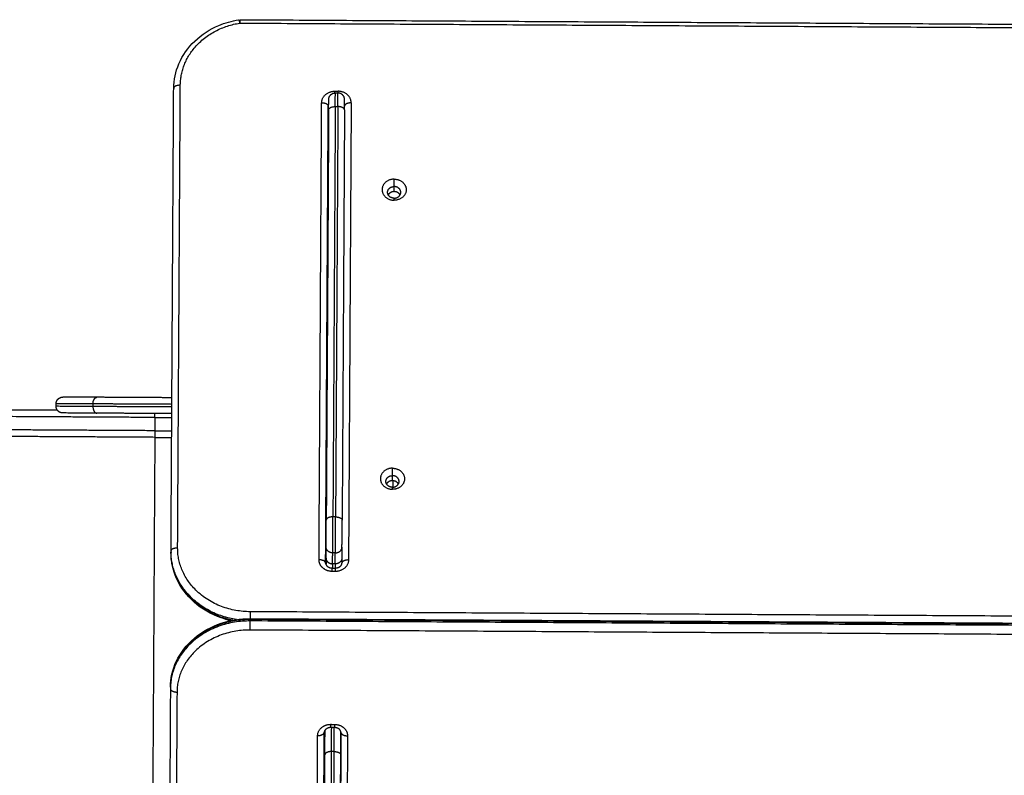
# Model space of a CAD drawing. Units: millimetres. Extents: x -0.1 to 13.9, y 0.1 to 12.4.
# Drawn here: x 5.4 to 6.1, y 3 to 3.5 of the extents above; entities that cross this region are included whole.
import ezdxf

# ---------------------------------------------------------------- set-up
doc = ezdxf.new("R2010")
doc.units = ezdxf.units.MM
doc.layers.add('Make2D$Visible$Curves', color=255, linetype='Continuous')
doc.layers.add('Make2D$Visible$Tangents', color=8, linetype='Continuous')

# ---------------------------------------------------------------- blocks, each defined once
blk = doc.blocks.new('S079')
at = {"layer": 'Make2D$Visible$Curves', "lineweight": -3}
for points in [[(1151.69691, 8913.79911), (1151.69691, 8914.37355), (1151.69691, 8914.94799)], [(1152.14932, 8913.8097), (1152.14932, 8914.3737), (1152.14932, 8914.9377)], [(1152.04452, 8913.91682), (1152.04696, 8913.91682), (1152.04941, 8913.91682)], [(1151.75186, 8913.8717), (1151.75186, 8913.8727), (1151.75186, 8913.8737)], [(1151.76456, 8913.8787), (1151.91954, 8913.8787), (1152.07452, 8913.8787)], [(1152.09493, 8913.8787), (1152.10096, 8913.8787), (1152.107, 8913.8787)], [(1152.11073, 8913.8714), (1152.11073, 8913.87255), (1152.11073, 8913.8737)], [(1152.23124, 8913.87372), (1152.23124, 8913.87242), (1152.23124, 8913.87112)], [(1152.25181, 8913.8787), (1152.24316, 8913.8787), (1152.23452, 8913.8787)], [(1152.23483, 8913.87872), (1152.55136, 8913.87872), (1152.86789, 8913.87872)], [(1152.107, 8913.8664), (1151.93435, 8913.8664), (1151.7617, 8913.8664)], [(1151.76456, 8913.8667), (1151.91954, 8913.8667), (1152.07452, 8913.8667)], [(1151.99278, 8913.8664), (1151.99278, 8913.86655), (1151.99278, 8913.8667)], [(1152.01278, 8913.8664), (1152.01278, 8913.86655), (1152.01278, 8913.8667)], [(1152.1032, 8913.8667), (1152.09906, 8913.8667), (1152.09493, 8913.8667)], [(1152.25181, 8913.8667), (1152.2425, 8913.8667), (1152.23319, 8913.8667)], [(1152.86789, 8913.86612), (1152.55136, 8913.86612), (1152.23483, 8913.86612)], [(1152.09849, 8913.74955), (1151.92379, 8913.74955), (1151.74908, 8913.74955)], [(1151.98278, 8913.74955), (1151.98278, 8913.72126), (1151.98278, 8913.69297)], [(1151.99478, 8913.74955), (1151.99478, 8913.72126), (1151.99478, 8913.69297)], [(1152.01278, 8913.73683), (1152.01278, 8913.74319), (1152.01278, 8913.74955)], [(1152.09849, 8913.74955), (1152.09898, 8913.74955), (1152.09946, 8913.74955)], [(1152.20153, 8913.7497), (1152.20204, 8913.7497), (1152.20255, 8913.7497)], [(1152.20255, 8913.7497), (1152.52443, 8913.7497), (1152.8463, 8913.7497)], [(1151.98978, 8913.66215), (1151.98878, 8913.66215), (1151.98778, 8913.66215)]]:
    blk.add_open_spline(points, degree=2, dxfattribs=at)
for points, weights, degree, knots in [([(1151.81669, 8913.91655), (1151.81669, 8913.92568), (1151.82466, 8913.92568), (1151.83263, 8913.92568), (1151.83263, 8913.91655)], [1, 0.707106781187, 1, 0.707106781187, 1], 2, [-28.667033, -28.667033, -28.667033, -14.333516, -14.333516, 0, 0, 0]), ([(1152.03507, 8913.91655), (1152.03507, 8913.92568), (1152.04304, 8913.92568), (1152.05101, 8913.92568), (1152.05101, 8913.91655)], [1, 0.707106781187, 1, 0.707106781187, 1], 2, [-28.667033, -28.667033, -28.667033, -14.333516, -14.333516, 0, 0, 0]), ([(1151.81669, 8913.91655), (1151.81669, 8913.90743), (1151.82466, 8913.90743), (1151.83263, 8913.90743), (1151.83263, 8913.91655)], [1, 0.707106781187, 1, 0.707106781187, 1], 2, [0, 0, 0, 14.333516, 14.333516, 28.667033, 28.667033, 28.667033]), ([(1152.03507, 8913.91655), (1152.03507, 8913.90743), (1152.04304, 8913.90743), (1152.05101, 8913.90743), (1152.05101, 8913.91655)], [1, 0.707106781187, 1, 0.707106781187, 1], 2, [0, 0, 0, 14.333516, 14.333516, 28.667033, 28.667033, 28.667033]), ([(1151.98778, 8913.66215), (1151.98647, 8913.66215), (1151.98522, 8913.66264), (1151.98424, 8913.66361), (1151.98376, 8913.6641), (1151.98338, 8913.66467), (1151.98301, 8913.66561), (1151.98292, 8913.66592), (1151.98284, 8913.66634), (1151.98283, 8913.66645), (1151.9828, 8913.66665), (1151.98279, 8913.66675), (1151.98279, 8913.6669), (1151.98278, 8913.66695), (1151.98278, 8913.66704), (1151.98278, 8913.66711), (1151.98278, 8913.66715)], [0.943953370538, 0.851794190159, 0.80571459997, 0.80571459997, 0.80571459997, 0.80571459997, 0.80571459997, 0.80571459997, 0.80571459997, 0.80571459997, 0.80571459997, 0.80571459997, 0.80571459997, 0.80571459997, 0.80571459997, 0.80571459997, 0.80571459997], 3, [0, 0, 0, 0, 4.02872, 4.02872, 4.02872, 6.10279, 6.10279, 7.084517, 7.084517, 7.399509, 7.399509, 7.707868, 7.707868, 7.858548, 7.858548, 7.971552, 7.971552, 7.971552, 7.971552]), ([(1151.99478, 8913.66715), (1151.99478, 8913.66715), (1151.99478, 8913.66708), (1151.99478, 8913.66705), (1151.99478, 8913.66703), (1151.99478, 8913.66695), (1151.99477, 8913.6669), (1151.99476, 8913.66675), (1151.99476, 8913.66665), (1151.99473, 8913.66645), (1151.99472, 8913.66634), (1151.99464, 8913.66592), (1151.99455, 8913.66561), (1151.99418, 8913.66467), (1151.9938, 8913.6641), (1151.99332, 8913.66361), (1151.99234, 8913.66264), (1151.99109, 8913.66215), (1151.98978, 8913.66215)], [1, 1, 1, 1, 1, 1, 1, 1, 1, 1, 1, 1, 1, 1, 1, 1, 1, 1.05719095842, 1.17157287527], 3, [0, 0, 0, 0, 0.000306, 0.000306, 0.076361, 0.076361, 0.228484, 0.228484, 0.539794, 0.539794, 0.8578, 0.8578, 1.848923, 1.848923, 3.942843, 3.942843, 3.942843, 7.971563, 7.971563, 7.971563, 7.971563])]:
    blk.add_rational_spline(points, weights, degree=degree, knots=knots, dxfattribs=at)
for points, weights in [([(1151.82667, 8913.92155), (1151.8223, 8913.92155), (1151.8223, 8913.91655)], [1, 0.707106781184, 1]), ([(1151.82858, 8913.92105), (1151.82613, 8913.91968), (1151.82613, 8913.91655)], [0.877387019551, 0.794474171313, 1]), ([(1151.83103, 8913.91655), (1151.83103, 8913.92155), (1151.82667, 8913.92155)], [1, 0.707106781189, 1]), ([(1152.04505, 8913.92155), (1152.04068, 8913.92155), (1152.04068, 8913.91655)], [1, 0.707106781184, 1]), ([(1152.04696, 8913.92105), (1152.04451, 8913.91968), (1152.04451, 8913.91655)], [0.877379862842, 0.794483042067, 1]), ([(1152.04941, 8913.91655), (1152.04941, 8913.92155), (1152.04505, 8913.92155)], [1, 0.707106781189, 1]), ([(1151.82667, 8913.91155), (1151.8223, 8913.91155), (1151.8223, 8913.91655)], [1, 0.707106781184, 1]), ([(1151.82613, 8913.91655), (1151.82613, 8913.91343), (1151.82858, 8913.91206)], [1, 0.794487015448, 0.877376657563]), ([(1151.83103, 8913.91655), (1151.83103, 8913.91155), (1151.82667, 8913.91155)], [1, 0.707106781189, 1]), ([(1152.04505, 8913.91155), (1152.04068, 8913.91155), (1152.04068, 8913.91655)], [1, 0.707106781184, 1]), ([(1152.04451, 8913.91655), (1152.04451, 8913.91343), (1152.04696, 8913.91206)], [1, 0.794487108703, 0.877376582339]), ([(1152.04941, 8913.91655), (1152.04941, 8913.91155), (1152.04505, 8913.91155)], [1, 0.707106781189, 1]), ([(1151.75686, 8913.8787), (1151.75186, 8913.8787), (1151.75186, 8913.8737)], [1, 0.707106781186, 1]), ([(1151.76456, 8913.8787), (1151.75686, 8913.8787), (1151.75686, 8913.8787)], [1, 0.862204389864, 1]), ([(1152.09493, 8913.8787), (1152.08763, 8913.8787), (1152.07452, 8913.8787)], [1, 0.707106783147, 1]), ([(1152.2868, 8913.8787), (1152.26946, 8913.8787), (1152.25181, 8913.8787)], [1, 0.866025403784, 1]), ([(1151.75686, 8913.8667), (1151.75186, 8913.8667), (1151.75186, 8913.8717)], [1, 0.707106781186, 1]), ([(1151.76456, 8913.8667), (1151.75686, 8913.8667), (1151.75686, 8913.8667)], [1, 0.862204389864, 1]), ([(1152.09493, 8913.8667), (1152.08763, 8913.8667), (1152.07452, 8913.8667)], [1, 0.707106783147, 1]), ([(1152.2868, 8913.8667), (1152.26946, 8913.8667), (1152.25181, 8913.8667)], [1, 0.866025403784, 1]), ([(1152.09946, 8913.74955), (1152.09956, 8913.74955), (1152.09965, 8913.74957)], [1, 0.984355906425, 0.970382986152]), ([(1152.01278, 8913.73683), (1152.01278, 8913.64294), (1152.01278, 8913.55593)], [1, 0.981784270762, 1]), ([(1151.98278, 8913.69297), (1151.98278, 8913.66715), (1151.98278, 8913.66715)], [1, 0.895218713272, 1]), ([(1151.99478, 8913.69297), (1151.99478, 8913.66715), (1151.99478, 8913.66715)], [1, 0.895218713272, 1]), ([(1151.99278, 8913.66315), (1151.99278, 8913.60783), (1151.99278, 8913.55593)], [0.991262613845, 0.989055217393, 1])]:
    blk.add_rational_spline(points, weights, degree=2, dxfattribs=at)
for points, knots in [([(1152.11073, 8913.8737), (1152.11073, 8913.87388), (1152.11073, 8913.87405), (1152.11071, 8913.87422), (1152.1107, 8913.87439), (1152.11068, 8913.87456), (1152.11065, 8913.87473), (1152.11062, 8913.8749), (1152.11059, 8913.87507), (1152.11054, 8913.87524), (1152.1105, 8913.87542), (1152.11045, 8913.87559), (1152.11039, 8913.87575), (1152.11034, 8913.87592), (1152.11027, 8913.87608), (1152.1102, 8913.87624), (1152.11013, 8913.8764), (1152.11005, 8913.87655), (1152.10997, 8913.8767), (1152.10988, 8913.87684), (1152.10979, 8913.87698), (1152.1097, 8913.87711), (1152.10961, 8913.87724), (1152.10952, 8913.87736), (1152.10942, 8913.87747), (1152.10942, 8913.87748), (1152.10941, 8913.87748), (1152.10941, 8913.87749), (1152.10931, 8913.8776), (1152.1092, 8913.87771), (1152.1091, 8913.87781), (1152.10899, 8913.8779), (1152.10889, 8913.87799), (1152.10878, 8913.87807), (1152.10868, 8913.87815), (1152.10857, 8913.87822), (1152.10846, 8913.87828), (1152.10836, 8913.87835), (1152.10825, 8913.8784), (1152.10815, 8913.87845), (1152.10805, 8913.87849), (1152.10794, 8913.87853), (1152.10784, 8913.87857), (1152.10775, 8913.8786), (1152.10765, 8913.87863), (1152.10755, 8913.87865), (1152.10746, 8913.87867), (1152.10736, 8913.87868), (1152.10727, 8913.87869), (1152.10718, 8913.8787), (1152.10709, 8913.8787), (1152.107, 8913.8787)], [0, 0, 0, 0, 0.515558, 0.515558, 0.515558, 1.030944, 1.030944, 1.030944, 1.570122, 1.570122, 1.570122, 2.122528, 2.122528, 2.122528, 2.685867, 2.685867, 2.685867, 3.257646, 3.257646, 3.257646, 3.835274, 3.835274, 3.835274, 4.389907, 4.389907, 4.389907, 4.416092, 4.416092, 4.416092, 4.99759, 4.99759, 4.99759, 5.577166, 5.577166, 5.577166, 6.152273, 6.152273, 6.152273, 6.720348, 6.720348, 6.720348, 7.278809, 7.278809, 7.278809, 7.825105, 7.825105, 7.825105, 8.356817, 8.356817, 8.356817, 8.871801, 8.871801, 8.871801, 8.871801]), ([(1152.23483, 8913.87872), (1152.23478, 8913.87872), (1152.23474, 8913.87872), (1152.2347, 8913.87872), (1152.23466, 8913.87872), (1152.23462, 8913.87871), (1152.23457, 8913.87871), (1152.23449, 8913.8787), (1152.2344, 8913.87869), (1152.23432, 8913.87867), (1152.23427, 8913.87866), (1152.23423, 8913.87865), (1152.23418, 8913.87864), (1152.23414, 8913.87862), (1152.23409, 8913.87861), (1152.23405, 8913.87859), (1152.234, 8913.87858), (1152.23395, 8913.87856), (1152.2339, 8913.87854), (1152.23386, 8913.87852), (1152.23381, 8913.8785), (1152.23376, 8913.87848), (1152.23366, 8913.87844), (1152.23356, 8913.87838), (1152.23346, 8913.87832), (1152.23341, 8913.87829), (1152.23336, 8913.87826), (1152.23331, 8913.87823), (1152.23326, 8913.87819), (1152.23321, 8913.87815), (1152.23316, 8913.87812), (1152.23311, 8913.87808), (1152.23306, 8913.87804), (1152.233, 8913.87799), (1152.23295, 8913.87795), (1152.2329, 8913.8779), (1152.23285, 8913.87785), (1152.23281, 8913.87782), (1152.23277, 8913.87777), (1152.23273, 8913.87773), (1152.23267, 8913.87767), (1152.23261, 8913.87761), (1152.23255, 8913.87754), (1152.2325, 8913.87748), (1152.23245, 8913.87742), (1152.2324, 8913.87736), (1152.23236, 8913.8773), (1152.23231, 8913.87723), (1152.23226, 8913.87717), (1152.23222, 8913.8771), (1152.23217, 8913.87703), (1152.23213, 8913.87696), (1152.23209, 8913.87689), (1152.23204, 8913.87682), (1152.232, 8913.87675), (1152.23192, 8913.8766), (1152.23184, 8913.87645), (1152.23177, 8913.87629), (1152.23174, 8913.87621), (1152.2317, 8913.87613), (1152.23167, 8913.87605), (1152.23164, 8913.87596), (1152.23161, 8913.87588), (1152.23158, 8913.8758), (1152.23155, 8913.87571), (1152.23152, 8913.87563), (1152.2315, 8913.87554), (1152.23147, 8913.87546), (1152.23145, 8913.87537), (1152.23143, 8913.87528), (1152.23139, 8913.87511), (1152.23135, 8913.87494), (1152.23132, 8913.87476), (1152.2313, 8913.87459), (1152.23128, 8913.87442), (1152.23126, 8913.87424), (1152.23125, 8913.87407), (1152.23124, 8913.8739), (1152.23124, 8913.87372)], [0, 0, 0, 0, 0.26647, 0.26647, 0.26647, 0.532835, 0.532835, 0.532835, 1.06491, 1.06491, 1.06491, 1.342818, 1.342818, 1.342818, 1.620237, 1.620237, 1.620237, 1.904132, 1.904132, 1.904132, 2.187426, 2.187426, 2.187426, 2.763952, 2.763952, 2.763952, 3.055751, 3.055751, 3.055751, 3.346958, 3.346958, 3.346958, 3.640729, 3.640729, 3.640729, 3.93405, 3.93405, 3.93405, 4.172636, 4.172636, 4.172636, 4.522798, 4.522798, 4.522798, 4.816831, 4.816831, 4.816831, 5.110746, 5.110746, 5.110746, 5.403055, 5.403055, 5.403055, 5.695392, 5.695392, 5.695392, 6.274448, 6.274448, 6.274448, 6.559542, 6.559542, 6.559542, 6.844795, 6.844795, 6.844795, 7.124413, 7.124413, 7.124413, 7.404191, 7.404191, 7.404191, 7.950536, 7.950536, 7.950536, 8.472835, 8.472835, 8.472835, 8.995343, 8.995343, 8.995343, 8.995343]), ([(1151.7617, 8913.8664), (1151.76156, 8913.8664), (1151.7613, 8913.86642), (1151.7609, 8913.86648), (1151.76053, 8913.86658), (1151.7603, 8913.86666), (1151.76021, 8913.8667)], [0, 0, 0, 0, 0.899753, 1.829815, 2.787527, 3.481639, 3.481639, 3.481639, 3.481639]), ([(1152.1032, 8913.8667), (1152.10335, 8913.8667), (1152.10367, 8913.8667), (1152.10423, 8913.8667), (1152.10488, 8913.8667), (1152.10548, 8913.8667), (1152.106, 8913.8667), (1152.10641, 8913.8667), (1152.10684, 8913.8667), (1152.10744, 8913.8667), (1152.10791, 8913.8667), (1152.10824, 8913.8667), (1152.10824, 8913.8667)], [0, 0, 0, 0, 0.914907, 1.829815, 2.799691, 3.769568, 4.270774, 4.771981, 5.281107, 5.790234, 6.819329, 6.838186, 6.838186, 6.838186, 6.838186]), ([(1152.107, 8913.8664), (1152.10704, 8913.8664), (1152.10709, 8913.86641), (1152.10714, 8913.86641), (1152.10718, 8913.86641), (1152.10723, 8913.86641), (1152.10727, 8913.86642), (1152.10737, 8913.86643), (1152.10746, 8913.86644), (1152.10755, 8913.86646), (1152.1076, 8913.86647), (1152.10765, 8913.86648), (1152.1077, 8913.8665), (1152.10775, 8913.86651), (1152.10779, 8913.86653), (1152.10784, 8913.86654), (1152.10789, 8913.86656), (1152.10795, 8913.86658), (1152.108, 8913.8666), (1152.10805, 8913.86662), (1152.1081, 8913.86664), (1152.10815, 8913.86666), (1152.10825, 8913.86671), (1152.10836, 8913.86676), (1152.10846, 8913.86682), (1152.10852, 8913.86686), (1152.10857, 8913.86689), (1152.10862, 8913.86692), (1152.10868, 8913.86696), (1152.10873, 8913.867), (1152.10878, 8913.86704), (1152.10883, 8913.86708), (1152.10889, 8913.86712), (1152.10894, 8913.86716), (1152.10899, 8913.86721), (1152.10905, 8913.86725), (1152.1091, 8913.8673), (1152.1092, 8913.8674), (1152.10931, 8913.86751), (1152.10941, 8913.86762), (1152.10941, 8913.86763), (1152.10942, 8913.86763), (1152.10942, 8913.86764), (1152.10947, 8913.86769), (1152.10951, 8913.86775), (1152.10956, 8913.8678), (1152.10961, 8913.86786), (1152.10965, 8913.86793), (1152.1097, 8913.86799), (1152.10975, 8913.86806), (1152.10979, 8913.86813), (1152.10984, 8913.8682), (1152.10988, 8913.86827), (1152.10992, 8913.86834), (1152.10997, 8913.86841), (1152.11005, 8913.86856), (1152.11013, 8913.86871), (1152.1102, 8913.86887), (1152.11024, 8913.86895), (1152.11027, 8913.86903), (1152.1103, 8913.86911), (1152.11033, 8913.86919), (1152.11036, 8913.86927), (1152.11039, 8913.86936), (1152.11042, 8913.86944), (1152.11045, 8913.86952), (1152.11047, 8913.86961), (1152.1105, 8913.86969), (1152.11052, 8913.86978), (1152.11054, 8913.86987), (1152.11059, 8913.87003), (1152.11062, 8913.87021), (1152.11065, 8913.87038), (1152.11068, 8913.87055), (1152.1107, 8913.87072), (1152.11071, 8913.87089), (1152.11073, 8913.87106), (1152.11073, 8913.87123), (1152.11073, 8913.8714)], [0, 0, 0, 0, 0.261843, 0.261843, 0.261843, 0.523605, 0.523605, 0.523605, 1.046643, 1.046643, 1.046643, 1.319944, 1.319944, 1.319944, 1.592867, 1.592867, 1.592867, 1.872279, 1.872279, 1.872279, 2.151226, 2.151226, 2.151226, 2.719296, 2.719296, 2.719296, 3.007005, 3.007005, 3.007005, 3.294244, 3.294244, 3.294244, 3.584114, 3.584114, 3.584114, 3.873624, 3.873624, 3.873624, 4.455119, 4.455119, 4.455119, 4.48133, 4.48133, 4.48133, 4.745469, 4.745469, 4.745469, 5.035729, 5.035729, 5.035729, 5.324405, 5.324405, 5.324405, 5.613101, 5.613101, 5.613101, 6.184879, 6.184879, 6.184879, 6.466357, 6.466357, 6.466357, 6.747963, 6.747963, 6.747963, 7.023978, 7.023978, 7.023978, 7.300124, 7.300124, 7.300124, 7.839303, 7.839303, 7.839303, 8.354688, 8.354688, 8.354688, 8.870246, 8.870246, 8.870246, 8.870246]), ([(1152.23124, 8913.87112), (1152.23124, 8913.87095), (1152.23125, 8913.87078), (1152.23126, 8913.8706), (1152.23128, 8913.87043), (1152.2313, 8913.87026), (1152.23132, 8913.87009), (1152.23135, 8913.86991), (1152.23139, 8913.86973), (1152.23143, 8913.86956), (1152.23147, 8913.86939), (1152.23152, 8913.86922), (1152.23158, 8913.86905), (1152.23161, 8913.86897), (1152.23164, 8913.86888), (1152.23167, 8913.8688), (1152.2317, 8913.86872), (1152.23174, 8913.86864), (1152.23177, 8913.86856), (1152.23181, 8913.86848), (1152.23184, 8913.8684), (1152.23188, 8913.86832), (1152.23192, 8913.86825), (1152.23196, 8913.86817), (1152.232, 8913.8681), (1152.23208, 8913.86795), (1152.23217, 8913.86781), (1152.23226, 8913.86768), (1152.23236, 8913.86755), (1152.23245, 8913.86742), (1152.23255, 8913.86731), (1152.23261, 8913.86724), (1152.23267, 8913.86718), (1152.23273, 8913.86711), (1152.23277, 8913.86707), (1152.23281, 8913.86703), (1152.23285, 8913.86699), (1152.23295, 8913.8669), (1152.23306, 8913.86681), (1152.23316, 8913.86673), (1152.23326, 8913.86665), (1152.23336, 8913.86658), (1152.23346, 8913.86652), (1152.23356, 8913.86646), (1152.23366, 8913.86641), (1152.23376, 8913.86637), (1152.23386, 8913.86632), (1152.23395, 8913.86628), (1152.23405, 8913.86625), (1152.23414, 8913.86622), (1152.23423, 8913.8662), (1152.23432, 8913.86618), (1152.2344, 8913.86616), (1152.23449, 8913.86615), (1152.23458, 8913.86614), (1152.23466, 8913.86613), (1152.23474, 8913.86612), (1152.23483, 8913.86612)], [0, 0, 0, 0, 0.522508, 0.522508, 0.522508, 1.044808, 1.044808, 1.044808, 1.598097, 1.598097, 1.598097, 2.150803, 2.150803, 2.150803, 2.436057, 2.436057, 2.436057, 2.72115, 2.72115, 2.72115, 3.010601, 3.010601, 3.010601, 3.299936, 3.299936, 3.299936, 3.88485, 3.88485, 3.88485, 4.473051, 4.473051, 4.473051, 4.823207, 4.823207, 4.823207, 5.061802, 5.061802, 5.061802, 5.6491, 5.6491, 5.6491, 6.23227, 6.23227, 6.23227, 6.808801, 6.808801, 6.808801, 7.37609, 7.37609, 7.37609, 7.931484, 7.931484, 7.931484, 8.472385, 8.472385, 8.472385, 8.996441, 8.996441, 8.996441, 8.996441]), ([(1152.20153, 8913.7497), (1152.19485, 8913.7497), (1152.18824, 8913.75117), (1152.18206, 8913.75403), (1152.17539, 8913.7571), (1152.16937, 8913.76172), (1152.16435, 8913.76756), (1152.15936, 8913.77337), (1152.15547, 8913.78028), (1152.1529, 8913.78785), (1152.15053, 8913.79482), (1152.14932, 8913.80223), (1152.14932, 8913.8097)], [0, 0, 0, 0, 22.769172, 22.769172, 22.769172, 47.362226, 47.362226, 47.362226, 71.826933, 71.826933, 71.826933, 94.316132, 94.316132, 94.316132, 94.316132]), ([(1151.69691, 8913.79911), (1151.69691, 8913.79911), (1151.69692, 8913.79911), (1151.69694, 8913.79911), (1151.69696, 8913.79911), (1151.69702, 8913.79911), (1151.69706, 8913.79911), (1151.69715, 8913.79911), (1151.69721, 8913.79911), (1151.69734, 8913.79911), (1151.69741, 8913.79911), (1151.69757, 8913.79911), (1151.69765, 8913.79911), (1151.69784, 8913.79911), (1151.69794, 8913.79911), (1151.69815, 8913.79911), (1151.69826, 8913.79911), (1151.69849, 8913.79911), (1151.6986, 8913.79911), (1151.69885, 8913.79911), (1151.69897, 8913.79911), (1151.69922, 8913.79911), (1151.69935, 8913.79911), (1151.69948, 8913.79911)], [2.605545, 2.605545, 2.605545, 2.605545, 2.945243, 2.945243, 3.436117, 3.436117, 3.926991, 3.926991, 4.417865, 4.417865, 4.908739, 4.908739, 5.399612, 5.399612, 5.890486, 5.890486, 6.38136, 6.38136, 6.872234, 6.872234, 7.363108, 7.363108, 7.853982, 7.853982, 7.853982, 7.853982]), ([(1151.69698, 8913.79828), (1151.69698, 8913.79829), (1151.69698, 8913.79829), (1151.69698, 8913.7983), (1151.69699, 8913.79831), (1151.697, 8913.79833), (1151.69701, 8913.79834), (1151.69703, 8913.79836), (1151.69704, 8913.79837), (1151.69706, 8913.79839), (1151.69708, 8913.7984), (1151.69712, 8913.79842), (1151.69714, 8913.79843), (1151.69718, 8913.79845), (1151.69721, 8913.79847), (1151.69726, 8913.79849), (1151.69729, 8913.7985), (1151.69735, 8913.79853), (1151.69739, 8913.79854), (1151.69746, 8913.79857), (1151.69749, 8913.79858), (1151.69757, 8913.79861), (1151.69761, 8913.79862), (1151.69769, 8913.79865), (1151.69774, 8913.79866), (1151.69783, 8913.79869), (1151.69787, 8913.79871), (1151.69797, 8913.79874), (1151.69802, 8913.79875), (1151.69812, 8913.79878), (1151.69818, 8913.79879), (1151.69828, 8913.79882), (1151.69834, 8913.79884), (1151.69851, 8913.79888), (1151.69862, 8913.79891), (1151.69886, 8913.79897), (1151.69898, 8913.799), (1151.69923, 8913.79906), (1151.69935, 8913.79909), (1151.69948, 8913.79911)], [2.568071, 2.568071, 2.568071, 2.568071, 2.699806, 2.699806, 2.945243, 2.945243, 3.19068, 3.19068, 3.436117, 3.436117, 3.681554, 3.681554, 3.926991, 3.926991, 4.172428, 4.172428, 4.417865, 4.417865, 4.663302, 4.663302, 4.908739, 4.908739, 5.154175, 5.154175, 5.399612, 5.399612, 5.645049, 5.645049, 5.890486, 5.890486, 6.135923, 6.135923, 6.38136, 6.38136, 6.872234, 6.872234, 7.363108, 7.363108, 7.853982, 7.853982, 7.853982, 7.853982]), ([(1151.74908, 8913.74955), (1151.74271, 8913.74955), (1151.73639, 8913.75085), (1151.72407, 8913.75608), (1151.71824, 8913.76013), (1151.71326, 8913.76529), (1151.70829, 8913.77044), (1151.70425, 8913.77659), (1151.69931, 8913.78815), (1151.69785, 8913.79315), (1151.69698, 8913.79828)], [0, 0, 0, 0, 21.425509, 21.425509, 44.32813, 44.32813, 44.32813, 67.129021, 67.129021, 82.903701, 82.903701, 82.903701, 82.903701]), ([(1151.69763, 8913.79816), (1151.69755, 8913.79816), (1151.69749, 8913.79817), (1151.69736, 8913.79817), (1151.69731, 8913.79818), (1151.6972, 8913.79819), (1151.69716, 8913.79819), (1151.6971, 8913.79821), (1151.69709, 8913.79821), (1151.69706, 8913.79822), (1151.69704, 8913.79823), (1151.69702, 8913.79824), (1151.69701, 8913.79824), (1151.697, 8913.79826), (1151.69699, 8913.79826), (1151.69699, 8913.79827), (1151.69698, 8913.79828), (1151.69698, 8913.79828)], [0, 0, 0, 0, 0.490874, 0.490874, 0.981748, 0.981748, 1.472622, 1.472622, 1.718058, 1.718058, 1.963495, 1.963495, 2.208932, 2.208932, 2.454369, 2.454369, 2.568071, 2.568071, 2.568071, 2.568071]), ([(1152.15092, 8913.79496), (1152.15037, 8913.79249), (1152.14968, 8913.79006), (1152.14886, 8913.78767), (1152.14624, 8913.7801), (1152.14228, 8913.77318), (1152.1372, 8913.76737), (1152.1321, 8913.76154), (1152.12598, 8913.75693), (1152.11921, 8913.75386), (1152.11294, 8913.75102), (1152.10624, 8913.74955), (1152.09946, 8913.74955)], [14.830985, 14.830985, 14.830985, 14.830985, 22.517492, 22.517492, 22.517492, 47.006406, 47.006406, 47.006406, 71.610021, 71.610021, 71.610021, 94.376995, 94.376995, 94.376995, 94.376995])]:
    blk.add_open_spline(points, degree=3, knots=knots, dxfattribs=at)
at = {"layer": 'Make2D$Visible$Tangents', "lineweight": -3}
for points in [[(1151.69948, 8913.79911), (1151.69948, 8914.37355), (1151.69948, 8914.94799)], [(1152.1441, 8914.93755), (1152.1441, 8914.37355), (1152.1441, 8913.80955)], [(1152.15003, 8914.9377), (1152.15003, 8914.3737), (1152.15003, 8913.8097)], [(1152.15105, 8914.9377), (1152.15105, 8914.3737), (1152.15105, 8913.8097)], [(1152.15791, 8914.9377), (1152.15791, 8914.3737), (1152.15791, 8913.8097)], [(1151.8223, 8913.91655), (1151.81949, 8913.91655), (1151.81669, 8913.91655)], [(1151.82613, 8913.91655), (1151.82422, 8913.91655), (1151.8223, 8913.91655)], [(1151.83263, 8913.91655), (1151.83183, 8913.91655), (1151.83103, 8913.91655)], [(1152.04068, 8913.91655), (1152.03787, 8913.91655), (1152.03507, 8913.91655)], [(1152.04451, 8913.91655), (1152.0426, 8913.91655), (1152.04068, 8913.91655)], [(1152.05101, 8913.91655), (1152.05021, 8913.91655), (1152.04941, 8913.91655)], [(1151.75926, 8913.8837), (1151.93191, 8913.8837), (1152.10456, 8913.8837)], [(1152.23739, 8913.88372), (1152.55392, 8913.88372), (1152.87046, 8913.88372)], [(1151.75053, 8913.8714), (1151.75053, 8913.87255), (1151.75053, 8913.8737)], [(1151.76213, 8913.8737), (1151.91711, 8913.8737), (1152.07209, 8913.8737)], [(1151.76213, 8913.8717), (1151.76213, 8913.8727), (1151.76213, 8913.8737)], [(1152.07209, 8913.8737), (1152.07209, 8913.8727), (1152.07209, 8913.8717)], [(1152.09929, 8913.8737), (1152.09929, 8913.8727), (1152.09929, 8913.8717)], [(1152.10757, 8913.8737), (1152.10343, 8913.8737), (1152.09929, 8913.8737)], [(1152.10757, 8913.8737), (1152.10757, 8913.8727), (1152.10757, 8913.8717)], [(1152.1133, 8913.8737), (1152.1133, 8913.87255), (1152.1133, 8913.8714)], [(1152.22881, 8913.87112), (1152.22881, 8913.87242), (1152.22881, 8913.87372)], [(1152.24937, 8913.8737), (1152.24031, 8913.8737), (1152.23124, 8913.8737)], [(1152.24937, 8913.8737), (1152.24937, 8913.8727), (1152.24937, 8913.8717)], [(1151.76213, 8913.8717), (1151.91711, 8913.8717), (1152.07209, 8913.8717)], [(1151.99778, 8913.8664), (1151.99778, 8913.86655), (1151.99778, 8913.8667)], [(1152.00778, 8913.8664), (1152.00778, 8913.86655), (1152.00778, 8913.8667)], [(1152.10757, 8913.8717), (1152.10343, 8913.8717), (1152.09929, 8913.8717)], [(1152.24937, 8913.8717), (1152.24031, 8913.8717), (1152.23124, 8913.8717)], [(1152.10456, 8913.8614), (1151.93191, 8913.8614), (1151.75926, 8913.8614)], [(1152.87046, 8913.86112), (1152.55392, 8913.86112), (1152.23739, 8913.86112)], [(1152.15105, 8913.8097), (1152.15054, 8913.8097), (1152.15003, 8913.8097)], [(1152.09606, 8913.75455), (1151.92135, 8913.75455), (1151.74665, 8913.75455)], [(1152.20512, 8913.7547), (1152.52699, 8913.7547), (1152.84887, 8913.7547)], [(1151.98778, 8913.74955), (1151.98778, 8913.71975), (1151.98778, 8913.68995)], [(1151.98978, 8913.74955), (1151.98978, 8913.71975), (1151.98978, 8913.68995)], [(1151.99778, 8913.73682), (1151.99778, 8913.74319), (1151.99778, 8913.74955)], [(1152.00778, 8913.73682), (1152.00778, 8913.74319), (1152.00778, 8913.74955)], [(1151.99778, 8913.73682), (1152.00278, 8913.73682), (1152.00778, 8913.73682)], [(1152.01278, 8913.73682), (1152.29778, 8913.73682), (1152.58278, 8913.73682)], [(1151.98778, 8913.68995), (1151.98878, 8913.68995), (1151.98978, 8913.68995)]]:
    blk.add_open_spline(points, degree=2, dxfattribs=at)
for points, knots in [([(1151.75926, 8913.8837), (1151.759, 8913.8837), (1151.75847, 8913.88368), (1151.75766, 8913.88355), (1151.75685, 8913.88333), (1151.75604, 8913.88301), (1151.75524, 8913.8826), (1151.75447, 8913.88209), (1151.75375, 8913.88148), (1151.75307, 8913.88079), (1151.75247, 8913.88002), (1151.75194, 8913.87919), (1151.75149, 8913.87831), (1151.75113, 8913.8774), (1151.75085, 8913.87647), (1151.75066, 8913.87554), (1151.75055, 8913.87462), (1151.75053, 8913.87401), (1151.75053, 8913.8737)], [0, 0, 0, 0, 0.899753, 1.829815, 2.787527, 3.769568, 4.771981, 5.790234, 6.819329, 7.853932, 8.888535, 9.91763, 10.935883, 11.938296, 12.920337, 13.878049, 14.792957, 15.707864, 15.707864, 15.707864, 15.707864]), ([(1152.10456, 8913.8837), (1152.10483, 8913.8837), (1152.10536, 8913.88368), (1152.10616, 8913.88355), (1152.10698, 8913.88333), (1152.10779, 8913.88301), (1152.10859, 8913.8826), (1152.10935, 8913.88209), (1152.11008, 8913.88148), (1152.11075, 8913.88079), (1152.11136, 8913.88002), (1152.11189, 8913.87919), (1152.11233, 8913.87831), (1152.1127, 8913.8774), (1152.11297, 8913.87647), (1152.11316, 8913.87554), (1152.11327, 8913.87462), (1152.1133, 8913.87401), (1152.1133, 8913.8737)], [0, 0, 0, 0, 0.899753, 1.829815, 2.787527, 3.769568, 4.771981, 5.790234, 6.819329, 7.853932, 8.888535, 9.91763, 10.935883, 11.938296, 12.920337, 13.878049, 14.792957, 15.707864, 15.707864, 15.707864, 15.707864]), ([(1152.22881, 8913.87372), (1152.22881, 8913.87403), (1152.22883, 8913.87464), (1152.22894, 8913.87556), (1152.2291, 8913.87633), (1152.22926, 8913.87694), (1152.22941, 8913.87741), (1152.22958, 8913.87787), (1152.22983, 8913.87847), (1152.23012, 8913.87906), (1152.23045, 8913.87962), (1152.23072, 8913.88003), (1152.23101, 8913.88042), (1152.23142, 8913.88092), (1152.23186, 8913.88138), (1152.23233, 8913.8818), (1152.23269, 8913.8821), (1152.23306, 8913.88236), (1152.23357, 8913.88269), (1152.23409, 8913.88297), (1152.23463, 8913.88319), (1152.23503, 8913.88334), (1152.23543, 8913.88346), (1152.23595, 8913.88359), (1152.23648, 8913.88367), (1152.237, 8913.88372), (1152.23726, 8913.88372), (1152.23739, 8913.88372)], [0, 0, 0, 0, 0.914907, 1.829815, 2.787527, 3.278548, 3.769568, 4.270775, 4.771981, 5.790234, 6.304782, 6.819329, 7.336631, 7.853932, 8.888535, 9.403082, 9.91763, 10.426757, 10.935883, 11.938296, 12.429316, 12.920337, 13.399193, 13.878049, 14.792957, 15.25041, 15.707864, 15.707864, 15.707864, 15.707864]), ([(1152.10757, 8913.8737), (1152.10764, 8913.8737), (1152.1078, 8913.8737), (1152.10809, 8913.8737), (1152.10841, 8913.8737), (1152.10871, 8913.8737), (1152.10897, 8913.8737), (1152.10918, 8913.8737), (1152.10939, 8913.8737), (1152.10969, 8913.8737), (1152.11, 8913.8737), (1152.11032, 8913.8737), (1152.11054, 8913.8737), (1152.11068, 8913.8737), (1152.11073, 8913.8737)], [0, 0, 0, 0, 0.914907, 1.829815, 2.799691, 3.769568, 4.270774, 4.771981, 5.281107, 5.790234, 6.819329, 7.33663, 7.853932, 8.18974, 8.18974, 8.18974, 8.18974]), ([(1151.75926, 8913.8614), (1151.759, 8913.8614), (1151.75847, 8913.86143), (1151.75766, 8913.86156), (1151.75685, 8913.86178), (1151.75604, 8913.86209), (1151.75524, 8913.86251), (1151.75447, 8913.86302), (1151.75375, 8913.86363), (1151.75307, 8913.86432), (1151.75247, 8913.86509), (1151.75194, 8913.86592), (1151.75149, 8913.8668), (1151.75113, 8913.86771), (1151.75085, 8913.86864), (1151.75066, 8913.86957), (1151.75055, 8913.87049), (1151.75053, 8913.8711), (1151.75053, 8913.8714)], [0, 0, 0, 0, 0.899753, 1.829815, 2.787527, 3.769568, 4.771981, 5.790234, 6.819329, 7.853932, 8.888535, 9.91763, 10.935883, 11.938296, 12.920337, 13.878049, 14.792957, 15.707864, 15.707864, 15.707864, 15.707864]), ([(1152.1133, 8913.8714), (1152.1133, 8913.8711), (1152.11327, 8913.87049), (1152.11316, 8913.86957), (1152.11301, 8913.8688), (1152.11284, 8913.86818), (1152.11269, 8913.86772), (1152.11252, 8913.86726), (1152.11226, 8913.86665), (1152.11196, 8913.86607), (1152.11162, 8913.86551), (1152.11135, 8913.8651), (1152.11105, 8913.86471), (1152.11064, 8913.8642), (1152.11019, 8913.86374), (1152.10972, 8913.86332), (1152.10935, 8913.86303), (1152.10897, 8913.86276), (1152.10845, 8913.86244), (1152.10792, 8913.86216), (1152.10738, 8913.86193), (1152.10697, 8913.86179), (1152.10656, 8913.86167), (1152.10603, 8913.86154), (1152.10549, 8913.86145), (1152.10496, 8913.86141), (1152.1047, 8913.8614), (1152.10456, 8913.8614)], [0, 0, 0, 0, 0.914907, 1.829815, 2.787527, 3.278548, 3.769568, 4.270775, 4.771981, 5.790234, 6.304782, 6.819329, 7.336631, 7.853932, 8.888535, 9.403082, 9.91763, 10.426757, 10.935883, 11.938296, 12.429316, 12.920337, 13.399193, 13.878049, 14.792957, 15.25041, 15.707864, 15.707864, 15.707864, 15.707864]), ([(1152.10757, 8913.8717), (1152.10764, 8913.8717), (1152.1078, 8913.8717), (1152.10809, 8913.8717), (1152.10841, 8913.8717), (1152.10871, 8913.8717), (1152.10897, 8913.8717), (1152.10918, 8913.8717), (1152.10939, 8913.8717), (1152.10969, 8913.8717), (1152.11, 8913.8717), (1152.11032, 8913.8717), (1152.11054, 8913.8717), (1152.11068, 8913.8717), (1152.11073, 8913.8717)], [0, 0, 0, 0, 0.914907, 1.829815, 2.799691, 3.769568, 4.270774, 4.771981, 5.281107, 5.790234, 6.819329, 7.33663, 7.853932, 8.189919, 8.189919, 8.189919, 8.189919]), ([(1152.23739, 8913.86112), (1152.23713, 8913.86112), (1152.23661, 8913.86115), (1152.23582, 8913.86128), (1152.23502, 8913.8615), (1152.23422, 8913.86181), (1152.23344, 8913.86223), (1152.23268, 8913.86274), (1152.23197, 8913.86335), (1152.23131, 8913.86404), (1152.23072, 8913.86481), (1152.23028, 8913.8655), (1152.22997, 8913.86608), (1152.22976, 8913.86653), (1152.22958, 8913.86698), (1152.22935, 8913.86758), (1152.22913, 8913.86836), (1152.22894, 8913.86928), (1152.22883, 8913.87021), (1152.22881, 8913.87082), (1152.22881, 8913.87112)], [0, 0, 0, 0, 0.899753, 1.829815, 2.787527, 3.769568, 4.771981, 5.790234, 6.819329, 7.853932, 8.888535, 9.91763, 10.426757, 10.935883, 11.43709, 11.938296, 12.908173, 13.878049, 14.792957, 15.707864, 15.707864, 15.707864, 15.707864]), ([(1151.99778, 8913.73682), (1151.99749, 8913.73682), (1151.99718, 8913.73682), (1151.99656, 8913.73682), (1151.99625, 8913.73682), (1151.99563, 8913.73682), (1151.99533, 8913.73682), (1151.99495, 8913.73683), (1151.99487, 8913.73683), (1151.99478, 8913.73683)], [0, 0, 0, 0, 0.980494, 0.980494, 1.960987, 1.960987, 2.941481, 2.941481, 3.248664, 3.248664, 3.248664, 3.248664]), ([(1152.00778, 8913.73682), (1152.00807, 8913.73682), (1152.00838, 8913.73682), (1152.009, 8913.73682), (1152.00931, 8913.73682), (1152.00993, 8913.73682), (1152.01023, 8913.73682), (1152.0108, 8913.73683), (1152.01107, 8913.73683), (1152.01156, 8913.73683), (1152.01178, 8913.73683), (1152.01215, 8913.73683), (1152.01231, 8913.73683), (1152.01255, 8913.73683), (1152.01264, 8913.73683), (1152.01275, 8913.73683), (1152.01278, 8913.73683), (1152.01278, 8913.73683)], [0, 0, 0, 0, 0.980494, 0.980494, 1.960987, 1.960987, 2.941481, 2.941481, 3.921975, 3.921975, 4.902468, 4.902468, 5.882961, 5.882961, 6.863454, 6.863454, 7.843948, 7.843948, 7.843948, 7.843948])]:
    blk.add_open_spline(points, degree=3, knots=knots, dxfattribs=at)
for points, weights in [([(1151.75926, 8913.8837), (1151.75926, 8913.8787), (1151.7617, 8913.8787)], [1, 0.707106781187, 1]), ([(1152.10456, 8913.8837), (1152.10456, 8913.8787), (1152.107, 8913.8787)], [1, 0.707106781187, 1]), ([(1152.23483, 8913.87872), (1152.23739, 8913.87872), (1152.23739, 8913.88372)], [1, 0.707106781187, 1]), ([(1151.75186, 8913.8737), (1151.75116, 8913.8737), (1151.75053, 8913.8737)], [0.908768299709, 0.943475780624, 1]), ([(1151.76213, 8913.8737), (1151.75186, 8913.8737), (1151.75186, 8913.8737)], [1, 0.862204389864, 1]), ([(1151.76456, 8913.8787), (1151.76213, 8913.8787), (1151.76213, 8913.8737)], [1, 0.707106781187, 1]), ([(1152.07209, 8913.8737), (1152.07209, 8913.8787), (1152.07452, 8913.8787)], [1, 0.707106781186, 1]), ([(1152.09929, 8913.8737), (1152.08956, 8913.8737), (1152.07209, 8913.8737)], [1, 0.707106781186, 1]), ([(1152.09929, 8913.8737), (1152.09929, 8913.8787), (1152.09493, 8913.8787)], [1, 0.707106781187, 1]), ([(1152.1032, 8913.8787), (1152.10757, 8913.8787), (1152.10757, 8913.8737)], [1, 0.707106781187, 1]), ([(1152.11073, 8913.8737), (1152.11073, 8913.8737), (1152.1133, 8913.8737)], [0.870136175021, 0.80427365283, 1]), ([(1152.22881, 8913.87372), (1152.23124, 8913.87372), (1152.23124, 8913.87372)], [1, 0.809735295373, 0.866664144584]), ([(1152.24937, 8913.8737), (1152.24937, 8913.8787), (1152.25181, 8913.8787)], [1, 0.707106781187, 1]), ([(1152.28937, 8913.8737), (1152.26955, 8913.8737), (1152.24937, 8913.8737)], [1, 0.866025403784, 1]), ([(1151.75187, 8913.8714), (1151.75116, 8913.8714), (1151.75053, 8913.8714)], [0.90833400174, 0.943121436032, 1]), ([(1151.76213, 8913.8717), (1151.75186, 8913.8717), (1151.75186, 8913.8717)], [1, 0.862204389864, 1]), ([(1151.75926, 8913.8614), (1151.75926, 8913.8664), (1151.7617, 8913.8664)], [1, 0.707106781187, 1]), ([(1151.76456, 8913.8667), (1151.76213, 8913.8667), (1151.76213, 8913.8717)], [1, 0.707106781187, 1]), ([(1152.07209, 8913.8717), (1152.07209, 8913.8667), (1152.07452, 8913.8667)], [1, 0.707106781186, 1]), ([(1152.09929, 8913.8717), (1152.08956, 8913.8717), (1152.07209, 8913.8717)], [1, 0.707106781186, 1]), ([(1152.09929, 8913.8717), (1152.09929, 8913.8667), (1152.09493, 8913.8667)], [1, 0.707106781187, 1]), ([(1152.1032, 8913.8667), (1152.10757, 8913.8667), (1152.10757, 8913.8717)], [1, 0.707106781187, 1]), ([(1152.107, 8913.8664), (1152.10456, 8913.8664), (1152.10456, 8913.8614)], [1, 0.707106781187, 1]), ([(1152.1133, 8913.8714), (1152.11073, 8913.8714), (1152.11073, 8913.8714)], [1, 0.80427365283, 0.870136175021]), ([(1152.23124, 8913.87112), (1152.23124, 8913.87112), (1152.22881, 8913.87112)], [0.866664144584, 0.809735295373, 1]), ([(1152.23739, 8913.86112), (1152.23739, 8913.86612), (1152.23483, 8913.86612)], [1, 0.707106781187, 1]), ([(1152.24937, 8913.8717), (1152.24937, 8913.8667), (1152.25181, 8913.8667)], [1, 0.707106781187, 1]), ([(1152.28937, 8913.8717), (1152.26955, 8913.8717), (1152.24937, 8913.8717)], [1, 0.866025403784, 1]), ([(1152.1441, 8913.80955), (1152.1441, 8913.75455), (1152.09606, 8913.75455)], [1, 0.707106781187, 1]), ([(1152.1441, 8913.80955), (1152.14678, 8913.80955), (1152.14932, 8913.80955)], [1, 0.797631423337, 0.874907701454]), ([(1152.14932, 8913.8097), (1152.14932, 8913.8097), (1152.15003, 8913.8097)], [0.866664144584, 0.897371485813, 1]), ([(1152.15003, 8913.8097), (1152.15003, 8913.7497), (1152.20153, 8913.7497)], [1, 0.707106781187, 1]), ([(1152.15105, 8913.8097), (1152.15105, 8913.7497), (1152.20255, 8913.7497)], [1, 0.707106781187, 1]), ([(1152.15791, 8913.8097), (1152.15362, 8913.8097), (1152.15105, 8913.8097)], [1, 0.707106781187, 1]), ([(1152.15791, 8913.8097), (1152.15791, 8913.7547), (1152.20512, 8913.7547)], [1, 0.707106781187, 1]), ([(1151.74665, 8913.75455), (1151.70701, 8913.75455), (1151.69948, 8913.79911)], [1, 0.771305258605, 1]), ([(1152.15012, 8913.79923), (1152.14254, 8913.74955), (1152.09849, 8913.74955)], [0.9388632697, 0.741779768731, 1]), ([(1152.15061, 8913.79644), (1152.14144, 8913.74955), (1152.09946, 8913.74955)], [0.925481527192, 0.750919908114, 1]), ([(1151.74665, 8913.75455), (1151.74665, 8913.74955), (1151.74908, 8913.74955)], [1, 0.707106781187, 1]), ([(1152.09849, 8913.74955), (1152.09606, 8913.74955), (1152.09606, 8913.75455)], [1, 0.707106781187, 1]), ([(1152.20255, 8913.7497), (1152.20512, 8913.7497), (1152.20512, 8913.7547)], [1, 0.707106781187, 1]), ([(1152.20153, 8913.7497), (1152.20142, 8913.7497), (1152.20131, 8913.74972)], [1, 0.983012793119, 0.967996032661]), ([(1151.99778, 8913.73682), (1151.99778, 8913.64196), (1151.99778, 8913.55405)], [1, 0.981781229161, 1]), ([(1152.00778, 8913.73682), (1152.00778, 8913.64196), (1152.00778, 8913.55405)], [1, 0.981781229161, 1]), ([(1151.98778, 8913.68995), (1151.98278, 8913.68995), (1151.98278, 8913.69297)], [1, 0.707106781187, 1]), ([(1151.98778, 8913.68995), (1151.98778, 8913.66215), (1151.98778, 8913.66215)], [1, 0.869769997455, 0.943953370538]), ([(1151.98978, 8913.68995), (1151.99478, 8913.68995), (1151.99478, 8913.69297)], [1, 0.707106781187, 1]), ([(1151.98978, 8913.68995), (1151.98978, 8913.66215), (1151.98978, 8913.66215)], [1, 0.869769997455, 0.943953370538])]:
    blk.add_rational_spline(points, weights, degree=2, dxfattribs=at)
blk = doc.blocks.new('S079$')
at = {"rotation": 89.66778759491017}
blk.add_blockref('S079', (10074.89755, 7704.68635), dxfattribs=at)

msp = doc.modelspace()

# ---------------------------------------------------------------- block references
at = {"rotation": 180}
msp.add_blockref('S079$', (1173.44498, 8911.58022), dxfattribs=at)

doc.saveas('drawing.dxf')
